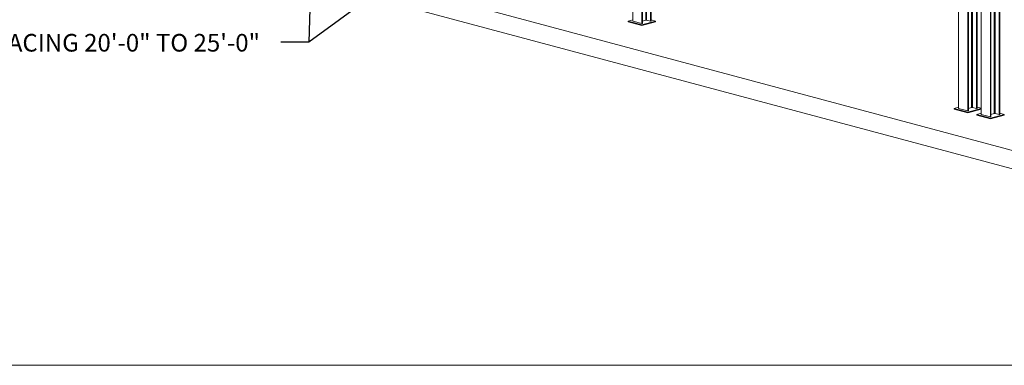
# Model space of a CAD drawing. Units: inches. Extents: x -22.3 to 33.5, y 0.5 to 21.8.
# Drawn here: x 11.5 to 20.2, y 12.3 to 15.4 of the extents above; entities that cross this region are included whole.
import ezdxf

# ---------------------------------------------------------------- set-up
doc = ezdxf.new("R2010")
doc.units = ezdxf.units.IN
doc.header["$MEASUREMENT"] = 0
doc.layers.add('DIMENSIONS', color=7, linetype='Continuous', lineweight=15)
doc.styles.add('SLDTEXTSTYLE0', font='TXT', dxfattribs={"width": 0.605})
doc.dimstyles.new('SLDDIMSTYLE0', dxfattribs={"dimtxt": 0, "dimasz": 0.26, "dimexe": 0, "dimexo": 0.0625, "dimgap": 0, "dimtad": 0, "dimtih": 1, "dimtoh": 1, "dimdec": 0, "dimrnd": 1e-09, "dimzin": 0, "dimdsep": 46, "dimtxsty": 'Standard', "dimsah": 1, "dimcen": 0.09, "dimadec": 0, "dimazin": 0, "dimtfac": 0.26, "dimtdec": 0, "dimtofl": 0, "dimtmove": 0, "dimatfit": 3, "dimfxl": 0, "dimfrac": 2, "dimtolj": 1, "dimtzin": 0, "dimarcsym": 0})

msp = doc.modelspace()

# ---------------------------------------------------------------- linework, layer by layer
at = {"color": 7, "linetype": 'Continuous', "lineweight": 15}
for p, q in [((16.938, 15.3668), (16.938, 17.1526)), ((17.019, 15.3451), (17.019, 17.1309)), ((17.024, 15.3464), (17.024, 17.1323)), ((17.096, 15.3657), (17.096, 17.1468)), ((17.101, 15.3671), (17.101, 17.1495)), ((22.8286, 13.5439), (10.04, 16.9701)), ((22.8286, 13.3788), (10.04, 16.805)), ((19.8284, 14.5924), (19.8284, 16.3743)), ((19.9094, 14.5707), (19.9094, 16.3526)), ((19.9144, 14.5721), (19.9144, 16.3513)), ((19.9864, 14.5914), (19.9864, 16.371)), ((19.9914, 14.5927), (19.9914, 16.3723)), ((20.0291, 14.5387), (20.0291, 16.3245)), ((20.1101, 14.517), (20.1101, 16.3028)), ((20.1151, 14.5183), (20.1151, 16.3041)), ((20.1871, 14.5376), (20.1871, 16.3187)), ((20.1921, 14.5389), (20.1921, 16.3214)), ((16.8983, 15.3669), (16.938, 15.3776)), ((17.0531, 15.3751), (17.024, 15.3673)), ((17.096, 15.3657), (17.0611, 15.3751)), ((17.101, 15.3776), (17.1407, 15.3669)), ((16.8983, 15.3601), (16.8983, 15.3669)), ((17.0195, 15.3345), (16.8983, 15.3669)), ((17.0195, 15.3276), (16.8983, 15.3601)), ((17.019, 15.3451), (16.938, 15.3668)), ((17.024, 15.3464), (17.019, 15.3451)), ((17.1407, 15.3669), (17.0195, 15.3345)), ((17.1407, 15.3601), (17.0195, 15.3276)), ((17.0195, 15.3276), (17.0195, 15.3345)), ((17.101, 15.3671), (17.096, 15.3657)), ((17.1407, 15.3601), (17.1407, 15.3669)), ((19.7887, 14.5926), (19.8284, 14.6032)), ((19.7887, 14.5857), (19.7887, 14.5926)), ((19.9099, 14.5601), (19.7887, 14.5926)), ((19.9099, 14.5532), (19.7887, 14.5857)), ((19.9094, 14.5707), (19.8284, 14.5924)), ((20.0291, 14.592), (19.9099, 14.5601)), ((20.0291, 14.5852), (19.9099, 14.5532)), ((19.9434, 14.6007), (19.9144, 14.5929)), ((19.9864, 14.5914), (19.9515, 14.6007)), ((19.9914, 14.5927), (19.9864, 14.5914)), ((19.9914, 14.6032), (20.0291, 14.5931)), ((19.9144, 14.5721), (19.9094, 14.5707)), ((19.9099, 14.5532), (19.9099, 14.5601)), ((19.9894, 14.5388), (20.0291, 14.5494)), ((20.1106, 14.5063), (19.9894, 14.5388)), ((19.9894, 14.5319), (19.9894, 14.5388)), ((20.1106, 14.4995), (19.9894, 14.5319)), ((20.1101, 14.517), (20.0291, 14.5387)), ((20.1151, 14.5183), (20.1101, 14.517)), ((20.2318, 14.5388), (20.1106, 14.5063)), ((20.2318, 14.5319), (20.1106, 14.4995)), ((20.1106, 14.4995), (20.1106, 14.5063)), ((20.1441, 14.547), (20.1151, 14.5392)), ((20.1871, 14.5376), (20.1522, 14.547)), ((20.1921, 14.5389), (20.1871, 14.5376)), ((20.1921, 14.5494), (20.2318, 14.5388)), ((20.2318, 14.5319), (20.2318, 14.5388))]:
    msp.add_line(p, q, dxfattribs=at)
at = {"color": 114, "linetype": 'Continuous', "lineweight": 15}
for p, q in [((17.0531, 15.3751), (17.0531, 17.1337)), ((17.0611, 15.3751), (17.0611, 17.1362)), ((19.9434, 14.6007), (19.9434, 16.3569)), ((19.9515, 14.6007), (19.9515, 16.3593)), ((20.1441, 14.547), (20.1441, 16.3056)), ((20.1522, 14.547), (20.1522, 16.3081))]:
    msp.add_line(p, q, dxfattribs=at)
at = {"color": 7, "linetype": 'Continuous', "lineweight": 15}
for centre, start, end in [((17.0571, 15.3576), 76.98377, 103.01619), ((19.9474, 14.5832), 76.98352, 103.01576), ((20.1482, 14.5295), 76.98402, 103.01526)]:
    msp.add_arc(centre, 0.0179, start, end, dxfattribs=at)
at = {"layer": 'DIMENSIONS'}
msp.add_line((0.489, 12.3134), (33.511, 12.3134), dxfattribs=at)

# ---------------------------------------------------------------- texts
at = {"layer": 'DIMENSIONS', "insert": (9.8776, 15.2529), "char_height": 0.15625, "attachment_point": 1, "style": 'SLDTEXTSTYLE0'}
msp.add_mtext('DRIVE BEAM SPACING 20\'-0" TO 25\'-0"', dxfattribs=at)

# ---------------------------------------------------------------- leaders
at = {"layer": 'DIMENSIONS'}
for points in [[(14.1571, 18.0497), (14.0662, 15.1789), (13.8162, 15.1789)], [(16.8068, 17.1878), (14.0662, 15.1789), (13.8162, 15.1789)]]:
    msp.add_leader(points, dimstyle='SLDDIMSTYLE0', dxfattribs=at)

doc.saveas('drawing.dxf')
